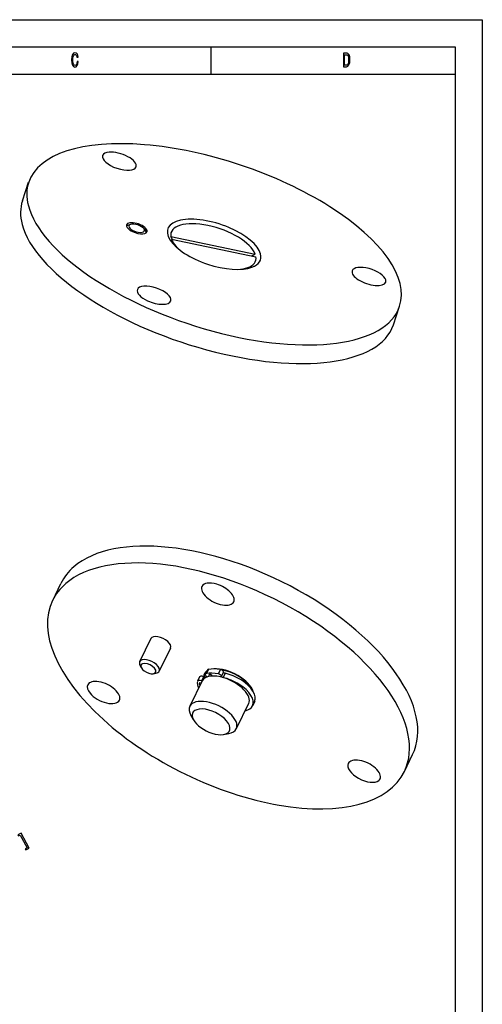
# Model space of a CAD drawing. Extents: x 0 to 210, y 0 to 297.
# Drawn here: x 125 to 210, y 116 to 297 of the extents above; entities that cross this region are included whole.
import ezdxf

# ---------------------------------------------------------------- set-up
doc = ezdxf.new("R2010")
doc.units = 0
doc.layers.get('0').update_dxf_attribs({"linetype": 'CONTINUOUS'})

msp = doc.modelspace()

# ---------------------------------------------------------------- linework, layer by layer
at = {"color": 7}
for p, q in [((0, 297), (210, 297)), ((210, 297), (210, 0)), ((5, 292), (205, 292)), ((205, 292), (205, 5)), ((10, 287), (205, 287))]:
    msp.add_line(p, q, dxfattribs=at)
at = {"color": 7, "ltscale": 0.125}
msp.add_line((160, 292), (160, 287), dxfattribs=at)
at = {"color": 7, "ltscale": 0.090414}
for p, q in [((125.35, 263.63), (126.49, 267.06)), ((193.63, 240.79), (194.78, 244.22))]:
    msp.add_line(p, q, dxfattribs=at)
at = {"color": 7, "ltscale": 0.014086}
for p, q in [((145.23, 259.31), (144.7, 259.12)), ((147.73, 258.47), (148.04, 258))]:
    msp.add_line(p, q, dxfattribs=at)
at = {"color": 7, "ltscale": 0.397111}
for p, q in [((152.65, 257.07), (168.21, 253.84)), ((152.78, 256.59), (168.33, 253.36))]:
    msp.add_line(p, q, dxfattribs=at)
at = {"color": 7, "ltscale": 0.015292}
msp.add_line((152.98, 256.55), (152.65, 257.07), dxfattribs=at)
at = {"color": 7, "ltscale": 0.020422}
msp.add_line((153.56, 255.25), (153.11, 255.94), dxfattribs=at)
at = {"color": 7, "ltscale": 0.017205}
msp.add_line((167.6, 253.51), (168.21, 253.84), dxfattribs=at)
at = {"color": 7, "ltscale": 0.020426}
msp.add_line((166.05, 251.07), (166.82, 251.35), dxfattribs=at)
at = {"color": 7, "ltscale": 0.086471}
for p, q in [((130.92, 190.08), (132.43, 193.19)), ((195.65, 158.56), (197.16, 161.67))]:
    msp.add_line(p, q, dxfattribs=at)
at = {"color": 7, "ltscale": 0.118897}
for p, q in [((149, 183.05), (146.92, 178.77)), ((152.6, 181.3), (150.52, 177.02))]:
    msp.add_line(p, q, dxfattribs=at)
at = {"color": 7, "ltscale": 0.012442}
for p, q in [((147.24, 177.65), (147, 178.08)), ((149.43, 176.58), (149.93, 176.66))]:
    msp.add_line(p, q, dxfattribs=at)
at = {"color": 7, "ltscale": 0.021618}
for p, q in [((157.94, 176), (157.56, 175.22)), ((158.67, 176.01), (158.29, 175.23)), ((158.73, 175.98), (158.35, 175.21)), ((159.41, 177.26), (159.03, 176.48)), ((159.59, 177.38), (159.21, 176.6)), ((161.78, 177.32), (161.4, 176.55)), ((162.35, 176.91), (161.98, 176.13)), ((162.36, 176.87), (161.98, 176.1)), ((162.65, 176.65), (162.28, 175.88)), ((168.1, 171.43), (167.72, 170.66))]:
    msp.add_line(p, q, dxfattribs=at)
at = {"color": 7, "ltscale": 0.001682}
msp.add_line((158.73, 175.98), (158.67, 176.01), dxfattribs=at)
at = {"color": 7, "ltscale": 0.0113}
msp.add_line((159.01, 176.42), (158.81, 176.02), dxfattribs=at)
at = {"color": 7, "ltscale": 0.001558}
msp.add_line((159.23, 176.05), (159.28, 176.01), dxfattribs=at)
at = {"color": 7, "ltscale": 0.000906049}
msp.add_line((161.98, 176.13), (161.98, 176.1), dxfattribs=at)
at = {"color": 7, "ltscale": 0.000905679}
msp.add_line((162.35, 176.91), (162.36, 176.87), dxfattribs=at)
at = {"color": 7, "ltscale": 0.129706}
for p, q in [((158.44, 175.24), (156.16, 170.57)), ((166.99, 171.07), (164.72, 166.41))]:
    msp.add_line(p, q, dxfattribs=at)
at = {"color": 7, "ltscale": 0.001683}
msp.add_line((158.35, 175.21), (158.29, 175.23), dxfattribs=at)
at = {"color": 7, "ltscale": 0.024884}
for p, q in [((156.83, 168.07), (156.35, 168.94)), ((162.34, 165.39), (163.32, 165.55))]:
    msp.add_line(p, q, dxfattribs=at)
at = {"color": 7}
for points in [[(135.4, 289.28), (135.35, 288.98), (135.27, 288.76), (135.15, 288.63), (135.02, 288.58), (134.86, 288.65), (134.74, 288.84), (134.65, 289.16), (134.63, 289.6), (134.65, 290.04), (134.74, 290.36), (134.86, 290.55), (135.02, 290.62), (135.14, 290.58), (135.24, 290.48), (135.32, 290.32), (135.37, 290.1), (135.61, 290.1), (135.53, 290.44), (135.4, 290.7), (135.23, 290.86), (135.02, 290.92), (134.76, 290.83), (134.56, 290.58), (134.44, 290.16), (134.39, 289.6), (134.44, 289.04), (134.56, 288.62), (134.76, 288.37), (135.02, 288.28), (135.25, 288.35), (135.43, 288.54), (135.56, 288.85), (135.63, 289.28)], [(185, 290.85), (184.43, 290.85), (184.43, 288.35), (185, 288.35), (185.26, 288.43), (185.46, 288.67), (185.59, 289.06), (185.63, 289.6), (185.59, 290.15), (185.54, 290.36), (185.47, 290.54), (185.27, 290.77), (185.14, 290.83)], [(184.98, 290.55), (185.17, 290.5), (185.29, 290.33), (185.37, 290.04), (185.39, 289.6), (185.37, 289.18), (185.29, 288.88), (185.16, 288.71), (184.98, 288.65), (184.66, 288.65), (184.66, 290.55)], [(126.19, 144.53), (125.85, 144.35), (125.97, 144.14), (126.59, 144.47), (125.12, 147.23), (124.5, 146.9), (124.61, 146.69), (124.95, 146.87)]]:
    msp.add_lwpolyline(points, close=True, dxfattribs=at)
for centre, major_axis, ratio, start_param, end_param in [((160.64, 255.64), (34.14, -11.42), 0.427234, 0.000015, 3.141608), ((143.19, 270.95), (3.08, -1.03), 0.427234, 3.141544, 6.283136), ((143.19, 270.95), (3.08, -1.03), 0.427234, 2.364928, 3.141544), ((143.19, 270.95), (3.08, -1.03), 0.427234, 6.283136, 8.648113), ((160.64, 255.64), (34.14, -11.42), 0.427234, 3.141608, 3.412126), ((159.49, 252.21), (34.14, -11.42), 0.427234, 3.141608, 3.412126), ((160.64, 255.64), (34.14, -11.42), 0.427234, 3.412126, 6.2832), ((159.49, 252.21), (34.14, -11.42), 0.427234, 3.412126, 6.2832), ((146.38, 258.6), (1.9, -0.63), 0.427234, 0.270533, 3.14152), ((146.38, 258.6), (-1.42, 0.48), 0.427234, 5.790984, 7.624515), ((146.38, 258.6), (-1.42, 0.48), 0.427234, 3.63382, 5.790984), ((160.64, 255.64), (8.54, -2.85), 0.427234, 0.270533, 3.633762), ((160.49, 255.21), (-7.78, 2.6), 0.427234, 3.473139, 6.492705), ((146.38, 258.6), (1.9, -0.63), 0.427234, 3.14152, 6.283113), ((146.24, 258.17), (-1.9, 0.63), 0.427234, 5.790984, 6.015442), ((146.38, 258.6), (-1.42, 0.48), 0.427234, 1.34133, 3.63382), ((146.24, 258.17), (-1.9, 0.63), 0.427234, 3.406541, 3.63382), ((146.38, 258.6), (1.9, -0.63), 0.427234, 6.283113, 6.553719), ((160.64, 255.64), (8.54, -2.85), 0.427234, 3.633762, 5.790988), ((160.49, 255.21), (-7.78, 2.6), 0.427234, 0.331547, 0.492299), ((160.49, 255.21), (-7.78, 2.6), 0.427234, 0.492299, 0.812468), ((160.64, 255.64), (8.54, -2.85), 0.427234, 5.790988, 6.553719), ((160.49, 255.21), (-7.78, 2.6), 0.427234, 2.649324, 3.351112), ((160.49, 255.21), (-7.78, 2.6), 0.427234, 2.324544, 2.649324), ((189.14, 249.72), (3.08, -1.03), 0.427234, 3.14152, 6.283113), ((189.14, 249.72), (3.08, -1.03), 0.427234, 0.270533, 3.14152), ((189.14, 249.72), (3.08, -1.03), 0.427234, 6.283113, 6.553719), ((149.58, 246.26), (3.08, -1.03), 0.427234, 3.141702, 4.459323), ((149.58, 246.26), (3.08, -1.03), 0.427234, 0.00011, 3.141702), ((149.58, 246.26), (3.08, -1.03), 0.427234, 4.459323, 6.283295), ((164.8, 177.43), (32.37, -15.76), 0.502274, 0.000015, 2.928509), ((163.28, 174.32), (32.37, -15.76), 0.502274, 0.000015, 2.928509), ((164.8, 177.43), (32.37, -15.76), 0.502274, 2.928509, 3.141607), ((163.28, 174.32), (32.37, -15.76), 0.502274, 2.928509, 3.141607), ((161.32, 191.23), (2.92, -1.42), 0.502274, 3.141643, 6.283236), ((161.32, 191.23), (2.92, -1.42), 0.502274, 1.881311, 3.141643), ((161.32, 191.23), (2.92, -1.42), 0.502274, 0.00005, 1.881311), ((163.28, 174.32), (32.37, -15.76), 0.502274, 3.141607, 6.2832), ((150.8, 182.17), (1.8, -0.88), 0.502274, 0.000082, 3.141675), ((148.72, 177.9), (-1.8, 0.88), 0.502274, 6.283161, 6.903088), ((148.72, 177.9), (-1.8, 0.88), 0.502274, 3.141568, 6.283161), ((148.53, 177.51), (-1.35, 0.66), 0.502274, 2.521686, 6.903088), ((148.53, 177.51), (-1.35, 0.66), 0.502274, 0.619903, 1.857712), ((148.53, 177.51), (-1.35, 0.66), 0.502274, 1.857712, 2.521686), ((148.72, 177.9), (-1.8, 0.88), 0.502274, 2.521686, 3.141568), ((158.54, 175.7), (-0.6, 0.292), 0.502274, 4.739709, 6.283185), ((162.72, 173.15), (-4.28, 2.08), 0.502274, 4.999305, 6.283161), ((163.28, 174.32), (4.5, -2.19), 0.502274, 2.838096, 3.342183), ((158.6, 175.67), (-0.6, 0.292), 0.502274, 4.257086, 4.739709), ((163.09, 173.93), (-4.28, 2.08), 0.502274, 6.283161, 6.310868), ((163.09, 173.93), (-4.28, 2.08), 0.502274, 6.129591, 6.283161), ((159.63, 176.19), (-0.6, 0.292), 0.502274, 0, 1.117308), ((159.63, 176.19), (-0.6, 0.292), 0.502274, 5.694147, 6.283185), ((162.72, 173.15), (-5.04, 2.45), 0.502274, 5.208367, 5.694147), ((159.68, 176.15), (-0.6, 0.292), 0.502274, 1.117308, 1.210373), ((160.01, 176.97), (-0.6, 0.292), 0.502274, 5.694147, 6.283185), ((163.09, 173.93), (-5.04, 2.45), 0.502274, 5.208367, 5.694147), ((159.97, 176.22), (-0.33, 0.161), 0.502274, 0.000082, 1.323839), ((159.97, 176.22), (-0.33, 0.161), 0.502274, 3.595032, 6.283267), ((163.28, 174.32), (4.5, -2.19), 0.502274, 0.439471, 2.42693), ((161.52, 176.24), (-0.45, 0.219), 0.502274, 3.539374, 5.208367), ((161.9, 177.02), (-0.45, 0.219), 0.502274, 3.539374, 5.208367), ((163.31, 174.37), (-4.28, 2.08), 0.502274, 3.72803, 5.285959), ((162.23, 176.03), (-0.24, 0.117), 0.502274, 0.397781, 2.001423), ((163.16, 172.87), (-4.55, 2.22), 0.502274, 4.499305, 5.143015), ((162.61, 176.81), (-0.24, 0.117), 0.502274, 0.397781, 2.001423), ((163.54, 173.65), (-4.55, 2.22), 0.502274, 4.499305, 5.143015), ((140.28, 173.11), (2.92, -1.42), 0.502274, 3.141593, 3.975706), ((140.28, 173.11), (2.92, -1.42), 0.502274, 0, 3.141593), ((162.72, 173.15), (-5.04, 2.45), 0.502274, 0.16287, 0.555626), ((158.16, 174.93), (-0.6, 0.292), 0.502274, 6.283185, 6.446055), ((158.16, 174.93), (-0.6, 0.292), 0.502274, 4.739709, 6.283185), ((158.18, 174.68), (-0.33, 0.161), 0.502274, 0.000082, 1.357712), ((158.18, 174.68), (-0.33, 0.161), 0.502274, 4.753882, 6.283267), ((158.18, 174.68), (-0.33, 0.161), 0.502274, 1.357712, 1.529364), ((158.22, 174.9), (-0.6, 0.292), 0.502274, 4.647608, 4.739709), ((162.72, 173.15), (-4.28, 2.08), 0.502274, 3.141568, 4.999305), ((163.16, 172.87), (-4.55, 2.22), 0.502274, 3.141675, 4.499305), ((163.54, 173.65), (-4.55, 2.22), 0.502274, 3.141675, 4.499305), ((140.28, 173.11), (2.92, -1.42), 0.502274, 3.975706, 6.283185), ((160.44, 168.49), (-4.28, 2.08), 0.502274, 6.283161, 6.903088), ((160.44, 168.49), (-4.28, 2.08), 0.502274, 3.141568, 6.283161), ((163.16, 172.87), (-4.55, 2.22), 0.502274, 2.560879, 3.141675), ((160.07, 167.71), (-3.38, 1.65), 0.502274, 2.521686, 6.903088), ((160.07, 167.71), (-3.38, 1.65), 0.502274, 0.619903, 1.857712), ((160.07, 167.71), (-3.38, 1.65), 0.502274, 1.857712, 2.521686), ((160.44, 168.49), (-4.28, 2.08), 0.502274, 2.521686, 3.141568), ((188.25, 158.62), (2.92, -1.42), 0.502274, 3.141675, 6.070101), ((188.25, 158.62), (2.92, -1.42), 0.502274, 0.000082, 3.141675), ((188.25, 158.62), (2.92, -1.42), 0.502274, 6.070101, 6.283267)]:
    msp.add_ellipse(centre, major_axis=major_axis, ratio=ratio, start_param=start_param, end_param=end_param, dxfattribs=at)

doc.saveas('drawing.dxf')
